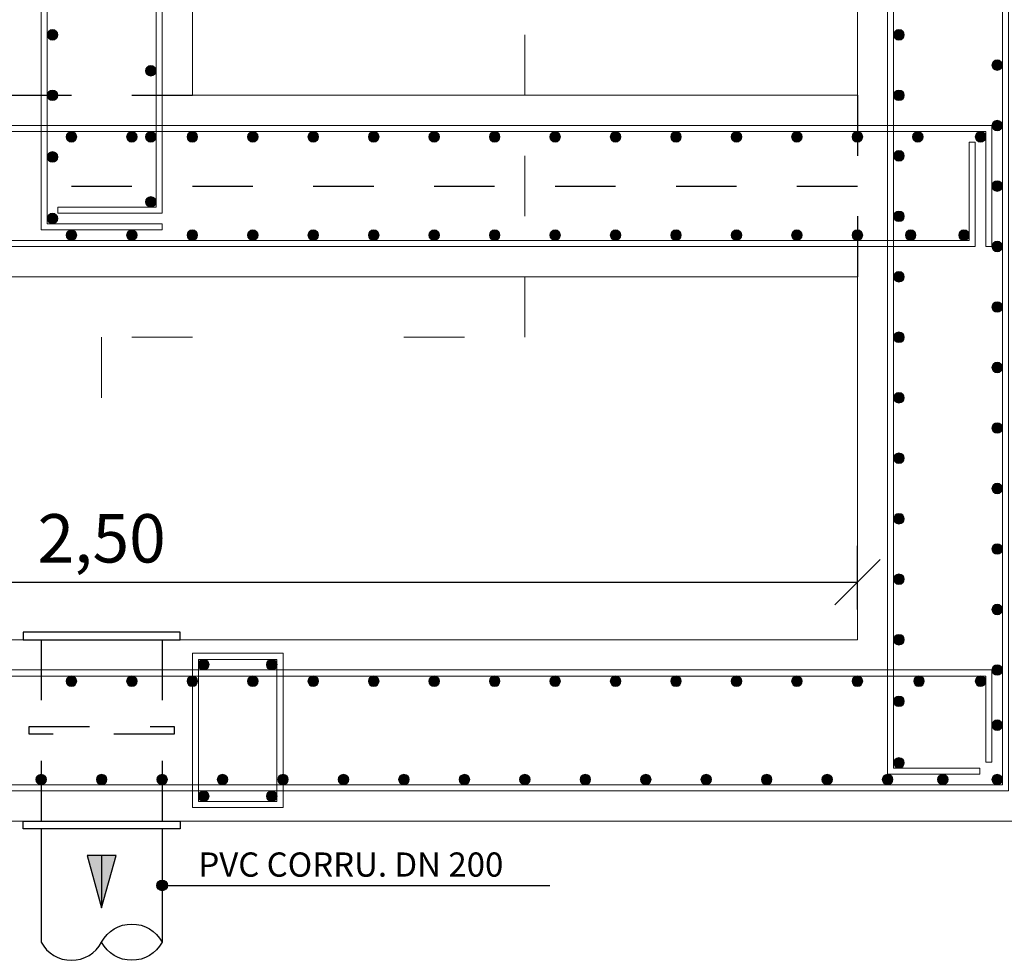
# Model space of a CAD drawing. Units: metres. Extents: x -8.4 to 36.4, y -34.4 to 25.8.
# Drawn here: x 14.6 to 16.2, y -21.8 to -20.2 of the extents above; entities that cross this region are included whole.
import ezdxf

# ---------------------------------------------------------------- set-up
doc = ezdxf.new("R2010")
doc.units = ezdxf.units.M
doc.linetypes.add('TRAZOS', pattern=[0.75, 0.5, -0.25])
doc.layers.get('Defpoints').update_dxf_attribs({"color": 251})
for name, color, linetype, lineweight in [('AA_Acotación (1) 0.09', 4, 'Continuous', 9), ('AA_Aramadura 0.09', 2, 'Continuous', 9), ('AA_Dibujo 0.15', 5, 'Continuous', 15), ('AA_Línea Sección 0.09', 30, 'Continuous', 9)]:
    doc.layers.add(name, color=color, linetype=linetype, lineweight=lineweight)
doc.layers.add('AA_Dibujo 0.13 (0)', color=6, linetype='Continuous')
doc.layers.add('AA_Texto 2 - Arial', color=7, linetype='Continuous')
doc.styles.add('ARIAL', font='arial.ttf')
doc.styles.get("Standard").update_dxf_attribs({"font": 'romans.shx'})
doc.dimstyles.new('ESCALA 25', dxfattribs={"dimscale": 0.5, "dimtxt": 0.25, "dimasz": 0.15, "dimexe": 0.12, "dimexo": 0.2, "dimgap": 0.05, "dimtad": 1, "dimzin": 0, "dimdsep": 46, "dimtxsty": 'ARIAL', "dimblk": 'ARCHTICK', "dimcen": 0.1, "dimdle": 0.12, "dimclrd": 3, "dimclre": 3, "dimclrt": 7, "dimadec": 0, "dimazin": 0, "dimtfac": 1, "dimtofl": 0, "dimtmove": 0, "dimatfit": 2, "dimfxl": 2, "dimtvp": 0.7, "dimtfill": 1, "dimtfillclr": 256, "dimtolj": 1, "dimtzin": 0, "dimarcsym": 0})

# ---------------------------------------------------------------- blocks, each defined once
blk = doc.blocks.new('_Oblique')
at = {"color": 0, "linetype": 'ByBlock', "lineweight": -2}
blk.add_line((-0.5, -0.5), (0.5, 0.5), dxfattribs=at)
blk = doc.blocks.new('*D3190')
at = {"layer": 'AA_Acotación (1) 0.09', "lineweight": -2, "transparency": 16777216}
for p, q in [((13.5062, -21.2058), (13.5062, -21.1008)), ((16.0062, -21.2058), (16.0062, -21.1008)), ((13.5062, -21.1608), (16.0062, -21.1608))]:
    blk.add_line(p, q, dxfattribs=at)
at = {"layer": 'Defpoints', "color": 0, "transparency": 16777216}
for p in [(16.0062, -21.1608), (13.5062, -21.2558), (16.0062, -21.2558)]:
    blk.add_point(p, dxfattribs=at)
at = {"layer": 'AA_Acotación (1) 0.09', "lineweight": -2, "transparency": 16777216, "xscale": 0.075, "yscale": 0.075, "zscale": 0.075, "rotation": 180}
blk.add_blockref('_Oblique', (13.5062, -21.1608), dxfattribs=at)
at = {"layer": 'AA_Acotación (1) 0.09', "lineweight": -2, "transparency": 16777216, "xscale": 0.075, "yscale": 0.075, "zscale": 0.075}
blk.add_blockref('_Oblique', (16.0062, -21.1608), dxfattribs=at)
at = {"layer": 'AA_Acotación (1) 0.09', "transparency": 16777216, "insert": (14.7562, -21.0882), "char_height": 0.08, "attachment_point": 5, "bg_fill": 3, "box_fill_scale": 1.1, "bg_fill_color": 256, "bg_fill_true_color": 13158600, "bg_fill_transparency": 0}
blk.add_mtext('\\A1;2,50', dxfattribs=at)

msp = doc.modelspace()

# ---------------------------------------------------------------- hatches: boundary and pattern name
at = {"layer": 'AA_Aramadura 0.09'}
h = msp.add_hatch(color=256, dxfattribs=at)
h.dxf.hatch_style = 1
edge = h.paths.add_edge_path()
edge.add_arc((14.675, -20.2558), 0.00875, 0, 360)
h = msp.add_hatch(color=256, dxfattribs=at)
h.dxf.hatch_style = 1
edge = h.paths.add_edge_path()
edge.add_arc((16.075, -20.2558), 0.00875, 180, 540)
h = msp.add_hatch(color=256, dxfattribs=at)
h.dxf.hatch_style = 1
edge = h.paths.add_edge_path()
edge.add_arc((14.8375, -20.3152), 0.00875, 0, 360)
h = msp.add_hatch(color=256, dxfattribs=at)
h.dxf.hatch_style = 1
edge = h.paths.add_edge_path()
edge.add_arc((16.2375, -20.3058), 0.00875, 180, 540, ccw=False)
h = msp.add_hatch(color=256, dxfattribs=at)
h.dxf.hatch_style = 1
edge = h.paths.add_edge_path()
edge.add_arc((14.675, -20.3558), 0.00875, 0, 360)
h = msp.add_hatch(color=256, dxfattribs=at)
h.dxf.hatch_style = 1
edge = h.paths.add_edge_path()
edge.add_arc((16.075, -20.3558), 0.00875, 180, 540, ccw=False)
h = msp.add_hatch(color=256, dxfattribs=at)
h.dxf.hatch_style = 1
edge = h.paths.add_edge_path()
edge.add_arc((16.2375, -20.4058), 0.00875, 180, 540)
h = msp.add_hatch(color=256, dxfattribs=at)
h.dxf.hatch_style = 1
edge = h.paths.add_edge_path()
edge.add_arc((14.7062, -20.4245), 0.00875, 0, 360)
h = msp.add_hatch(color=256, dxfattribs=at)
h.dxf.hatch_style = 1
edge = h.paths.add_edge_path()
edge.add_arc((14.8062, -20.4245), 0.00875, 180, 540, ccw=False)
h = msp.add_hatch(color=256, dxfattribs=at)
h.dxf.hatch_style = 1
edge = h.paths.add_edge_path()
edge.add_arc((14.8375, -20.4245), 0.00875, 0, 360)
h = msp.add_hatch(color=256, dxfattribs=at)
h.dxf.hatch_style = 1
edge = h.paths.add_edge_path()
edge.add_arc((14.9062, -20.4245), 0.00875, 180, 540, ccw=False)
h = msp.add_hatch(color=256, dxfattribs=at)
h.dxf.hatch_style = 1
edge = h.paths.add_edge_path()
edge.add_arc((15.0062, -20.4245), 0.00875, 180, 540, ccw=False)
h = msp.add_hatch(color=256, dxfattribs=at)
h.dxf.hatch_style = 1
edge = h.paths.add_edge_path()
edge.add_arc((15.1062, -20.4245), 0.00875, 180, 540, ccw=False)
h = msp.add_hatch(color=256, dxfattribs=at)
h.dxf.hatch_style = 1
edge = h.paths.add_edge_path()
edge.add_arc((15.2062, -20.4245), 0.00875, 180, 540, ccw=False)
h = msp.add_hatch(color=256, dxfattribs=at)
h.dxf.hatch_style = 1
edge = h.paths.add_edge_path()
edge.add_arc((15.3062, -20.4245), 0.00875, 180, 540, ccw=False)
h = msp.add_hatch(color=256, dxfattribs=at)
h.dxf.hatch_style = 1
edge = h.paths.add_edge_path()
edge.add_arc((15.4062, -20.4245), 0.00875, 180, 540, ccw=False)
h = msp.add_hatch(color=256, dxfattribs=at)
h.dxf.hatch_style = 1
edge = h.paths.add_edge_path()
edge.add_arc((15.5062, -20.4245), 0.00875, 180, 540, ccw=False)
h = msp.add_hatch(color=256, dxfattribs=at)
h.dxf.hatch_style = 1
edge = h.paths.add_edge_path()
edge.add_arc((15.6062, -20.4245), 0.00875, 180, 540, ccw=False)
h = msp.add_hatch(color=256, dxfattribs=at)
h.dxf.hatch_style = 1
edge = h.paths.add_edge_path()
edge.add_arc((15.7062, -20.4245), 0.00875, 180, 540, ccw=False)
h = msp.add_hatch(color=256, dxfattribs=at)
h.dxf.hatch_style = 1
edge = h.paths.add_edge_path()
edge.add_arc((15.8062, -20.4245), 0.00875, 180, 540, ccw=False)
h = msp.add_hatch(color=256, dxfattribs=at)
h.dxf.hatch_style = 1
edge = h.paths.add_edge_path()
edge.add_arc((15.9062, -20.4245), 0.00875, 180, 540, ccw=False)
h = msp.add_hatch(color=256, dxfattribs=at)
h.dxf.hatch_style = 1
edge = h.paths.add_edge_path()
edge.add_arc((16.0062, -20.4245), 0.00875, 180, 540, ccw=False)
h = msp.add_hatch(color=256, dxfattribs=at)
h.dxf.hatch_style = 1
edge = h.paths.add_edge_path()
edge.add_arc((16.1062, -20.4245), 0.00875, 180, 540, ccw=False)
h = msp.add_hatch(color=256, dxfattribs=at)
h.dxf.hatch_style = 1
edge = h.paths.add_edge_path()
edge.add_arc((16.21, -20.4245), 0.00875, 180, 540, ccw=False)
h = msp.add_hatch(color=256, dxfattribs=at)
h.dxf.hatch_style = 1
edge = h.paths.add_edge_path()
edge.add_arc((14.675, -20.4577), 0.00875, 0, 360)
h = msp.add_hatch(color=256, dxfattribs=at)
h.dxf.hatch_style = 1
edge = h.paths.add_edge_path()
edge.add_arc((16.075, -20.4558), 0.00875, 180, 540, ccw=False)
h = msp.add_hatch(color=256, dxfattribs=at)
h.dxf.hatch_style = 1
edge = h.paths.add_edge_path()
edge.add_arc((16.2375, -20.5058), 0.00875, 180, 540)
h = msp.add_hatch(color=256, dxfattribs=at)
h.dxf.hatch_style = 1
edge = h.paths.add_edge_path()
edge.add_arc((14.8375, -20.532), 0.00875, 180, 540)
h = msp.add_hatch(color=256, dxfattribs=at)
h.dxf.hatch_style = 1
edge = h.paths.add_edge_path()
edge.add_arc((14.8375, -20.532), 0.00875, 180, 540)
h = msp.add_hatch(color=256, dxfattribs=at)
h.dxf.hatch_style = 1
edge = h.paths.add_edge_path()
edge.add_arc((14.675, -20.5595), 0.00875, 0, 360, ccw=False)
h = msp.add_hatch(color=256, dxfattribs=at)
h.dxf.hatch_style = 1
edge = h.paths.add_edge_path()
edge.add_arc((16.075, -20.5558), 0.00875, 180, 540, ccw=False)
h = msp.add_hatch(color=256, dxfattribs=at)
h.dxf.hatch_style = 1
edge = h.paths.add_edge_path()
edge.add_arc((14.7062, -20.587), 0.00875, 0, 360)
h = msp.add_hatch(color=256, dxfattribs=at)
h.dxf.hatch_style = 1
edge = h.paths.add_edge_path()
edge.add_arc((14.8062, -20.587), 0.00875, 180, 540, ccw=False)
h = msp.add_hatch(color=256, dxfattribs=at)
h.dxf.hatch_style = 1
edge = h.paths.add_edge_path()
edge.add_arc((14.9062, -20.587), 0.00875, 180, 540, ccw=False)
h = msp.add_hatch(color=256, dxfattribs=at)
h.dxf.hatch_style = 1
edge = h.paths.add_edge_path()
edge.add_arc((15.0062, -20.587), 0.00875, 180, 540, ccw=False)
h = msp.add_hatch(color=256, dxfattribs=at)
h.dxf.hatch_style = 1
edge = h.paths.add_edge_path()
edge.add_arc((15.1062, -20.587), 0.00875, 180, 540, ccw=False)
h = msp.add_hatch(color=256, dxfattribs=at)
h.dxf.hatch_style = 1
edge = h.paths.add_edge_path()
edge.add_arc((15.2062, -20.587), 0.00875, 180, 540, ccw=False)
h = msp.add_hatch(color=256, dxfattribs=at)
h.dxf.hatch_style = 1
edge = h.paths.add_edge_path()
edge.add_arc((15.3062, -20.587), 0.00875, 180, 540, ccw=False)
h = msp.add_hatch(color=256, dxfattribs=at)
h.dxf.hatch_style = 1
edge = h.paths.add_edge_path()
edge.add_arc((15.4062, -20.587), 0.00875, 180, 540, ccw=False)
h = msp.add_hatch(color=256, dxfattribs=at)
h.dxf.hatch_style = 1
edge = h.paths.add_edge_path()
edge.add_arc((15.5062, -20.587), 0.00875, 180, 540, ccw=False)
h = msp.add_hatch(color=256, dxfattribs=at)
h.dxf.hatch_style = 1
edge = h.paths.add_edge_path()
edge.add_arc((15.6062, -20.587), 0.00875, 180, 540, ccw=False)
h = msp.add_hatch(color=256, dxfattribs=at)
h.dxf.hatch_style = 1
edge = h.paths.add_edge_path()
edge.add_arc((15.7062, -20.587), 0.00875, 180, 540, ccw=False)
h = msp.add_hatch(color=256, dxfattribs=at)
h.dxf.hatch_style = 1
edge = h.paths.add_edge_path()
edge.add_arc((15.8062, -20.587), 0.00875, 180, 540, ccw=False)
h = msp.add_hatch(color=256, dxfattribs=at)
h.dxf.hatch_style = 1
edge = h.paths.add_edge_path()
edge.add_arc((15.9062, -20.587), 0.00875, 180, 540, ccw=False)
h = msp.add_hatch(color=256, dxfattribs=at)
h.dxf.hatch_style = 1
edge = h.paths.add_edge_path()
edge.add_arc((16.0062, -20.587), 0.00875, 180, 540, ccw=False)
h = msp.add_hatch(color=256, dxfattribs=at)
h.dxf.hatch_style = 1
edge = h.paths.add_edge_path()
edge.add_arc((16.0944, -20.587), 0.00875, 180, 540, ccw=False)
h = msp.add_hatch(color=256, dxfattribs=at)
h.dxf.hatch_style = 1
edge = h.paths.add_edge_path()
edge.add_arc((16.1825, -20.587), 0.00875, 180, 540, ccw=False)
h = msp.add_hatch(color=256, dxfattribs=at)
h.dxf.hatch_style = 1
edge = h.paths.add_edge_path()
edge.add_arc((16.2375, -20.6058), 0.00875, 180, 540)
h = msp.add_hatch(color=256, dxfattribs=at)
h.dxf.hatch_style = 1
edge = h.paths.add_edge_path()
edge.add_arc((16.075, -20.6558), 0.00875, 180, 540, ccw=False)
h = msp.add_hatch(color=256, dxfattribs=at)
h.dxf.hatch_style = 1
edge = h.paths.add_edge_path()
edge.add_arc((16.2375, -20.7058), 0.00875, 180, 540)
h = msp.add_hatch(color=256, dxfattribs=at)
h.dxf.hatch_style = 1
edge = h.paths.add_edge_path()
edge.add_arc((16.075, -20.7558), 0.00875, 180, 540, ccw=False)
h = msp.add_hatch(color=256, dxfattribs=at)
h.dxf.hatch_style = 1
edge = h.paths.add_edge_path()
edge.add_arc((16.2375, -20.8058), 0.00875, 180, 540)
h = msp.add_hatch(color=256, dxfattribs=at)
h.dxf.hatch_style = 1
edge = h.paths.add_edge_path()
edge.add_arc((16.075, -20.8558), 0.00875, 180, 540, ccw=False)
h = msp.add_hatch(color=256, dxfattribs=at)
h.dxf.hatch_style = 1
edge = h.paths.add_edge_path()
edge.add_arc((16.2375, -20.9058), 0.00875, 180, 540)
h = msp.add_hatch(color=256, dxfattribs=at)
h.dxf.hatch_style = 1
edge = h.paths.add_edge_path()
edge.add_arc((16.075, -20.9558), 0.00875, 180, 540, ccw=False)
h = msp.add_hatch(color=256, dxfattribs=at)
h.dxf.hatch_style = 1
edge = h.paths.add_edge_path()
edge.add_arc((16.2375, -21.0058), 0.00875, 180, 540)
h = msp.add_hatch(color=256, dxfattribs=at)
h.dxf.hatch_style = 1
edge = h.paths.add_edge_path()
edge.add_arc((16.075, -21.0558), 0.00875, 180, 540, ccw=False)
h = msp.add_hatch(color=256, dxfattribs=at)
h.dxf.hatch_style = 1
edge = h.paths.add_edge_path()
edge.add_arc((16.2375, -21.1058), 0.00875, 180, 540)
h = msp.add_hatch(color=256, dxfattribs=at)
h.dxf.hatch_style = 1
edge = h.paths.add_edge_path()
edge.add_arc((16.075, -21.1558), 0.00875, 180, 540, ccw=False)
h = msp.add_hatch(color=256, dxfattribs=at)
h.dxf.hatch_style = 1
edge = h.paths.add_edge_path()
edge.add_arc((16.2375, -21.2058), 0.00875, 180, 540)
h = msp.add_hatch(color=256, dxfattribs=at)
h.dxf.hatch_style = 1
edge = h.paths.add_edge_path()
edge.add_arc((16.075, -21.2558), 0.00875, 180, 540, ccw=False)
h = msp.add_hatch(color=256, dxfattribs=at)
h.dxf.hatch_style = 1
edge = h.paths.add_edge_path()
edge.add_arc((14.925, -21.297), 0.00875, 270, 630, ccw=False)
h = msp.add_hatch(color=256, dxfattribs=at)
h.dxf.hatch_style = 1
edge = h.paths.add_edge_path()
edge.add_arc((15.0375, -21.297), 0.00875, -90, 270)
h = msp.add_hatch(color=256, dxfattribs=at)
h.dxf.hatch_style = 1
edge = h.paths.add_edge_path()
edge.add_arc((16.2375, -21.3058), 0.00875, 180, 540)
h = msp.add_hatch(color=256, dxfattribs=at)
h.dxf.hatch_style = 1
edge = h.paths.add_edge_path()
edge.add_arc((14.7062, -21.3245), 0.00875, 0, 360, ccw=False)
h = msp.add_hatch(color=256, dxfattribs=at)
h.dxf.hatch_style = 1
edge = h.paths.add_edge_path()
edge.add_arc((14.8062, -21.3245), 0.00875, -180, 180)
h = msp.add_hatch(color=256, dxfattribs=at)
h.dxf.hatch_style = 1
edge = h.paths.add_edge_path()
edge.add_arc((14.9062, -21.3245), 0.00875, -180, 180)
h = msp.add_hatch(color=256, dxfattribs=at)
h.dxf.hatch_style = 1
edge = h.paths.add_edge_path()
edge.add_arc((15.0062, -21.3245), 0.00875, -180, 180)
h = msp.add_hatch(color=256, dxfattribs=at)
h.dxf.hatch_style = 1
edge = h.paths.add_edge_path()
edge.add_arc((15.1062, -21.3245), 0.00875, -180, 180)
h = msp.add_hatch(color=256, dxfattribs=at)
h.dxf.hatch_style = 1
edge = h.paths.add_edge_path()
edge.add_arc((15.2062, -21.3245), 0.00875, -180, 180)
h = msp.add_hatch(color=256, dxfattribs=at)
h.dxf.hatch_style = 1
edge = h.paths.add_edge_path()
edge.add_arc((15.3062, -21.3245), 0.00875, -180, 180)
h = msp.add_hatch(color=256, dxfattribs=at)
h.dxf.hatch_style = 1
edge = h.paths.add_edge_path()
edge.add_arc((15.4062, -21.3245), 0.00875, -180, 180)
h = msp.add_hatch(color=256, dxfattribs=at)
h.dxf.hatch_style = 1
edge = h.paths.add_edge_path()
edge.add_arc((15.5062, -21.3245), 0.00875, -180, 180)
h = msp.add_hatch(color=256, dxfattribs=at)
h.dxf.hatch_style = 1
edge = h.paths.add_edge_path()
edge.add_arc((15.6062, -21.3245), 0.00875, -180, 180)
h = msp.add_hatch(color=256, dxfattribs=at)
h.dxf.hatch_style = 1
edge = h.paths.add_edge_path()
edge.add_arc((15.7062, -21.3245), 0.00875, -180, 180)
h = msp.add_hatch(color=256, dxfattribs=at)
h.dxf.hatch_style = 1
edge = h.paths.add_edge_path()
edge.add_arc((15.8062, -21.3245), 0.00875, -180, 180)
h = msp.add_hatch(color=256, dxfattribs=at)
h.dxf.hatch_style = 1
edge = h.paths.add_edge_path()
edge.add_arc((15.9062, -21.3245), 0.00875, -180, 180)
h = msp.add_hatch(color=256, dxfattribs=at)
h.dxf.hatch_style = 1
edge = h.paths.add_edge_path()
edge.add_arc((16.0062, -21.3245), 0.00875, -180, 180)
h = msp.add_hatch(color=256, dxfattribs=at)
h.dxf.hatch_style = 1
edge = h.paths.add_edge_path()
edge.add_arc((16.1081, -21.3245), 0.00875, -180, 180)
h = msp.add_hatch(color=256, dxfattribs=at)
h.dxf.hatch_style = 1
edge = h.paths.add_edge_path()
edge.add_arc((16.21, -21.3245), 0.00875, -180, 180, ccw=False)
h = msp.add_hatch(color=256, dxfattribs=at)
h.dxf.hatch_style = 1
edge = h.paths.add_edge_path()
edge.add_arc((16.075, -21.3577), 0.00875, 180, 540, ccw=False)
h = msp.add_hatch(color=256, dxfattribs=at)
h.dxf.hatch_style = 1
edge = h.paths.add_edge_path()
edge.add_arc((16.2375, -21.397), 0.00875, 180, 540)
h = msp.add_hatch(color=256, dxfattribs=at)
h.dxf.hatch_style = 1
edge = h.paths.add_edge_path()
edge.add_arc((16.075, -21.4595), 0.00875, 180, 540, ccw=False)
h = msp.add_hatch(color=256, dxfattribs=at)
h.dxf.hatch_style = 1
edge = h.paths.add_edge_path()
edge.add_arc((14.6562, -21.487), 0.00875, 0, 360, ccw=False)
h = msp.add_hatch(color=256, dxfattribs=at)
h.dxf.hatch_style = 1
edge = h.paths.add_edge_path()
edge.add_arc((14.7562, -21.487), 0.00875, 0, 360, ccw=False)
h = msp.add_hatch(color=256, dxfattribs=at)
h.dxf.hatch_style = 1
edge = h.paths.add_edge_path()
edge.add_arc((14.8562, -21.487), 0.00875, -180, 180)
h = msp.add_hatch(color=256, dxfattribs=at)
h.dxf.hatch_style = 1
edge = h.paths.add_edge_path()
edge.add_arc((14.9562, -21.487), 0.00875, -180, 180)
h = msp.add_hatch(color=256, dxfattribs=at)
h.dxf.hatch_style = 1
edge = h.paths.add_edge_path()
edge.add_arc((15.0562, -21.487), 0.00875, -180, 180)
h = msp.add_hatch(color=256, dxfattribs=at)
h.dxf.hatch_style = 1
edge = h.paths.add_edge_path()
edge.add_arc((15.1562, -21.487), 0.00875, -180, 180)
h = msp.add_hatch(color=256, dxfattribs=at)
h.dxf.hatch_style = 1
edge = h.paths.add_edge_path()
edge.add_arc((15.2562, -21.487), 0.00875, -180, 180)
h = msp.add_hatch(color=256, dxfattribs=at)
h.dxf.hatch_style = 1
edge = h.paths.add_edge_path()
edge.add_arc((15.3562, -21.487), 0.00875, -180, 180)
h = msp.add_hatch(color=256, dxfattribs=at)
h.dxf.hatch_style = 1
edge = h.paths.add_edge_path()
edge.add_arc((15.4562, -21.487), 0.00875, -180, 180)
h = msp.add_hatch(color=256, dxfattribs=at)
h.dxf.hatch_style = 1
edge = h.paths.add_edge_path()
edge.add_arc((15.5562, -21.487), 0.00875, -180, 180)
h = msp.add_hatch(color=256, dxfattribs=at)
h.dxf.hatch_style = 1
edge = h.paths.add_edge_path()
edge.add_arc((15.6562, -21.487), 0.00875, -180, 180)
h = msp.add_hatch(color=256, dxfattribs=at)
h.dxf.hatch_style = 1
edge = h.paths.add_edge_path()
edge.add_arc((15.7562, -21.487), 0.00875, -180, 180)
h = msp.add_hatch(color=256, dxfattribs=at)
h.dxf.hatch_style = 1
edge = h.paths.add_edge_path()
edge.add_arc((15.8562, -21.487), 0.00875, -180, 180)
h = msp.add_hatch(color=256, dxfattribs=at)
h.dxf.hatch_style = 1
edge = h.paths.add_edge_path()
edge.add_arc((15.9562, -21.487), 0.00875, -180, 180)
h = msp.add_hatch(color=256, dxfattribs=at)
h.dxf.hatch_style = 1
edge = h.paths.add_edge_path()
edge.add_arc((16.0562, -21.487), 0.00875, -180, 180)
h = msp.add_hatch(color=256, dxfattribs=at)
h.dxf.hatch_style = 1
edge = h.paths.add_edge_path()
edge.add_arc((16.1475, -21.487), 0.00875, -180, 180)
h = msp.add_hatch(color=256, dxfattribs=at)
h.dxf.hatch_style = 1
edge = h.paths.add_edge_path()
edge.add_arc((16.2375, -21.487), 0.00875, -180, 180)
h = msp.add_hatch(color=256, dxfattribs=at)
h.dxf.hatch_style = 1
edge = h.paths.add_edge_path()
edge.add_arc((14.925, -21.5145), 0.00875, 90, 450)
h = msp.add_hatch(color=256, dxfattribs=at)
h.dxf.hatch_style = 1
edge = h.paths.add_edge_path()
edge.add_arc((15.0375, -21.5145), 0.00875, 90, 450, ccw=False)
at = {"layer": 'AA_Dibujo 0.13 (0)'}
h = msp.add_hatch(color=251, dxfattribs=at)
h.dxf.hatch_style = 1
h.paths.add_polyline_path([(14.7322, -21.6127), (14.7562, -21.6989), (14.7802, -21.6127)])
at = {"layer": 'AA_Texto 2 - Arial'}
h = msp.add_hatch(color=256, dxfattribs=at)
h.dxf.hatch_style = 1
edge = h.paths.add_edge_path()
edge.add_arc((14.8562, -21.662), 0.0088, 0, 360)

# ---------------------------------------------------------------- linework, layer by layer
at = {"layer": 'AA_Aramadura 0.09'}
for points in [[(16.2562, -20.3058), (16.2562, -19.1058), (14.7562, -19.1058), (13.2563, -19.1058), (13.2563, -20.3058), (13.2563, -21.5058), (14.7562, -21.5058)], [(14.7562, -21.4958), (13.2663, -21.4958), (13.2663, -20.3058), (13.2663, -19.1158), (14.7562, -19.1158), (16.2462, -19.1158), (16.2462, -20.3058)], [(16.0562, -20.3058), (16.0562, -19.1333), (16.2087, -19.1333), (16.2087, -19.1433), (16.0662, -19.1433), (16.0662, -20.3058)], [(14.7562, -21.5058), (16.2562, -21.5058), (16.2562, -20.3058)], [(16.2462, -20.3058), (16.2462, -21.4958), (14.7562, -21.4958)], [(16.0562, -20.3058), (16.0562, -21.4783), (16.2087, -21.4783), (16.2087, -21.4683), (16.0662, -21.4683), (16.0662, -20.3058)], [(14.7562, -21.3158), (13.2938, -21.3158), (13.2938, -21.4583), (13.2838, -21.4583), (13.2838, -21.3058), (14.7562, -21.3058)], [(14.7562, -21.3158), (16.2187, -21.3158), (16.2187, -21.4583), (16.2287, -21.4583), (16.2287, -21.3058), (14.7562, -21.3058)]]:
    msp.add_lwpolyline(points, dxfattribs=at)
for points in [[(14.6562, -19.8558), (14.6562, -20.5783), (14.8562, -20.5783), (14.8562, -20.5683), (14.6662, -20.5683), (14.6662, -19.8558), (14.6662, -19.1433), (14.8562, -19.1433), (14.8562, -19.1333), (14.6562, -19.1333)], [(14.8562, -19.8558), (14.8562, -20.5508), (14.6838, -20.5508), (14.6838, -20.5408), (14.8462, -20.5408), (14.8462, -19.8558), (14.8462, -19.1708), (14.6838, -19.1708), (14.6838, -19.1608), (14.8562, -19.1608)], [(14.7562, -20.4158), (16.2187, -20.4158), (16.2187, -20.6058), (16.2287, -20.6058), (16.2287, -20.4058), (14.7562, -20.4058), (13.2838, -20.4058), (13.2838, -20.6058), (13.2938, -20.6058), (13.2938, -20.4158)], [(14.7562, -20.5958), (16.1912, -20.5958), (16.1912, -20.4333), (16.2012, -20.4333), (16.2012, -20.6058), (14.7562, -20.6058), (13.3113, -20.6058), (13.3113, -20.4333), (13.3213, -20.4333), (13.3213, -20.5958)], [(15.0562, -21.2783), (14.9062, -21.2783), (14.9062, -21.5333), (15.0562, -21.5333)], [(15.0462, -21.2883), (14.9162, -21.2883), (14.9162, -21.5233), (15.0462, -21.5233)]]:
    msp.add_lwpolyline(points, close=True, dxfattribs=at)
for centre in [(14.675, -20.2558), (16.075, -20.2558), (14.8375, -20.3152), (16.2375, -20.3058), (14.675, -20.3558), (16.075, -20.3558), (16.2375, -20.4058), (14.7062, -20.4245), (14.8062, -20.4245), (14.8375, -20.4245), (14.9062, -20.4245), (15.0062, -20.4245), (15.1062, -20.4245), (15.2062, -20.4245), (15.3062, -20.4245), (15.4062, -20.4245), (15.5062, -20.4245), (15.6062, -20.4245), (15.7062, -20.4245), (15.8062, -20.4245), (15.9062, -20.4245), (16.0062, -20.4245), (16.1062, -20.4245), (16.21, -20.4245), (14.675, -20.4577), (16.075, -20.4558), (16.2375, -20.5058), (14.8375, -20.532), (14.8375, -20.532), (14.675, -20.5595), (16.075, -20.5558), (14.7062, -20.587), (14.8062, -20.587), (14.9062, -20.587), (15.0062, -20.587), (15.1062, -20.587), (15.2062, -20.587), (15.3062, -20.587), (15.4062, -20.587), (15.5062, -20.587), (15.6062, -20.587), (15.7062, -20.587), (15.8062, -20.587), (15.9062, -20.587), (16.0062, -20.587), (16.0944, -20.587), (16.1825, -20.587), (16.2375, -20.6058), (16.075, -20.6558), (16.2375, -20.7058), (16.075, -20.7558), (16.2375, -20.8058), (16.075, -20.8558), (16.2375, -20.9058), (16.075, -20.9558), (16.2375, -21.0058), (16.075, -21.0558), (16.2375, -21.1058), (16.075, -21.1558), (16.2375, -21.2058), (16.075, -21.2558), (14.925, -21.297), (15.0375, -21.297), (16.2375, -21.3058), (14.7062, -21.3245), (14.8062, -21.3245), (14.9062, -21.3245), (15.0062, -21.3245), (15.1062, -21.3245), (15.2062, -21.3245), (15.3062, -21.3245), (15.4062, -21.3245), (15.5062, -21.3245), (15.6062, -21.3245), (15.7062, -21.3245), (15.8062, -21.3245), (15.9062, -21.3245), (16.0062, -21.3245), (16.1081, -21.3245), (16.21, -21.3245), (16.075, -21.3577), (16.2375, -21.397), (16.075, -21.4595), (14.6562, -21.487), (14.7562, -21.487), (14.8562, -21.487), (14.9562, -21.487), (15.0562, -21.487), (15.1562, -21.487), (15.2562, -21.487), (15.3562, -21.487), (15.4562, -21.487), (15.5562, -21.487), (15.6562, -21.487), (15.7562, -21.487), (15.8562, -21.487), (15.9562, -21.487), (16.0562, -21.487), (16.1475, -21.487), (16.2375, -21.487), (14.925, -21.5145), (15.0375, -21.5145)]:
    msp.add_circle(centre, 0.00875, dxfattribs=at)
at = {"layer": 'AA_Dibujo 0.13 (0)', "linetype": 'TRAZOS', "ltscale": 0.08, "flags": 128}
for points in [[(14.6062, -20.3558), (14.9062, -20.3558)], [(16.0062, -20.3558), (16.0062, -20.6558)], [(13.5062, -20.5058), (16.0062, -20.5058)], [(14.6562, -21.2558), (14.6562, -21.5558)], [(14.8562, -21.2558), (14.8562, -21.5558)]]:
    msp.add_lwpolyline(points, dxfattribs=at)
at = {"layer": 'AA_Dibujo 0.13 (0)', "color": 6}
for points in [[(14.6262, -21.2433), (14.6262, -21.2558), (14.8862, -21.2558), (14.8862, -21.2433), (14.6262, -21.2433)], [(14.6262, -21.5683), (14.6262, -21.5558), (14.8862, -21.5558), (14.8862, -21.5683), (14.6262, -21.5683)], [(14.6562, -21.5683), (14.6562, -21.7558)], [(14.8562, -21.5683), (14.8562, -21.7558)]]:
    msp.add_lwpolyline(points, dxfattribs=at)
at = {"layer": 'AA_Dibujo 0.13 (0)', "linetype": 'TRAZOS', "ltscale": 0.05}
msp.add_lwpolyline([(14.6362, -21.3995), (14.8762, -21.3995), (14.8762, -21.412), (14.6362, -21.412), (14.6362, -21.3995)], dxfattribs=at)
at = {"layer": 'AA_Dibujo 0.13 (0)', "color": 251}
for points in [[(14.7322, -21.6127), (14.7562, -21.6989), (14.7802, -21.6127), (14.7322, -21.6127)], [(14.7562, -21.6127), (14.7562, -21.6989)]]:
    msp.add_lwpolyline(points, dxfattribs=at)
at = {"layer": 'AA_Dibujo 0.13 (0)', "color": 6}
msp.add_lwpolyline([(14.6562, -21.7558, 0.6), (14.7562, -21.7558, -0.6), (14.8562, -21.7558, -0.6), (14.7562, -21.7558)], format="xyb", dxfattribs=at)
at = {"layer": 'AA_Dibujo 0.15'}
for points in [[(16.0062, -20.3558), (16.0062, -19.3558), (14.9062, -19.3558), (14.9062, -20.3558)], [(14.9062, -20.3558), (16.0062, -20.3558)], [(16.0062, -20.6558), (13.5062, -20.6558)]]:
    msp.add_lwpolyline(points, dxfattribs=at)
at = {"layer": 'AA_Línea Sección 0.09', "linetype": 'TRAZOS', "ltscale": 0.08}
for points in [[(15.2562, -20.7558), (15.4562, -20.7558), (15.4562, -20.2558)], [(14.9062, -20.7558), (14.7562, -20.7558), (14.7562, -20.9558)]]:
    msp.add_lwpolyline(points, dxfattribs=at)
at = {"layer": 'AA_Texto 2 - Arial'}
msp.add_lwpolyline([(14.8562, -21.662), (14.8562, -21.662), (15.4976, -21.662)], dxfattribs=at)
msp.add_circle((14.8562, -21.662), 0.0088, dxfattribs=at)

# ---------------------------------------------------------------- texts
at = {"layer": 'AA_Texto 2 - Arial', "lineweight": 0, "style": 'ARIAL'}
msp.add_text('PVC CORRU. DN 200', height=0.04, dxfattribs=at).set_placement((14.9162, -21.6475))

# ---------------------------------------------------------------- next in the draw order: dimensions: what is measured, and where the dimension line sits
at = {"layer": 'AA_Acotación (1) 0.09'}
dim = msp.add_linear_dim(base=(16.0062, -21.1608), p1=(13.5062, -21.2558), p2=(16.0062, -21.2558), angle=180, dimstyle='ESCALA 25', override={"dimtxt": 0.16, "dimexo": 0.1, "dimdsep": 44, "dimtxsty": 'Standard', "dimblk1": 'Oblique', "dimblk2": 'Oblique', "dimsah": 1, "dimdle": 0, "dimclrd": 256, "dimclre": 256, "dimclrt": 256}, dxfattribs=at)
dim.commit()
dim.dimension.update_dxf_attribs({"geometry": '*D3190', "text_midpoint": (14.7562, -21.0882)})

# ---------------------------------------------------------------- next in the draw order: linework, layer by layer
at = {"layer": 'AA_Dibujo 0.15'}
msp.add_lwpolyline([(13.2062, -21.5558), (13.2062, -19.0558), (16.3062, -19.0558), (16.3062, -21.5558)], close=True, dxfattribs=at)
msp.add_lwpolyline([(13.5062, -20.6558), (13.5062, -21.2558), (16.0062, -21.2558), (16.0062, -20.6558)], dxfattribs=at)

doc.saveas('drawing.dxf')
